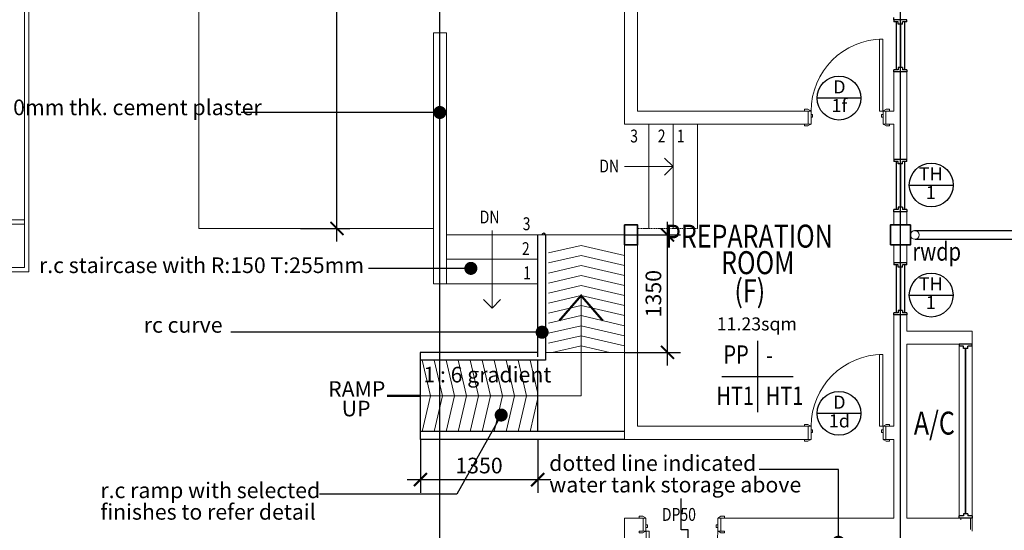
# Model space of a CAD drawing. Units: millimetres. Extents: x 1935326 to 2269740, y 312529 to 509345.
# Drawn here: x 1969419 to 1980750, y 412209 to 418079 of the extents above; entities that cross this region are included whole.
import ezdxf
from ezdxf.enums import TextEntityAlignment as Align

# ---------------------------------------------------------------- set-up
doc = ezdxf.new("R2010")
doc.units = ezdxf.units.MM
doc.header["$LTSCALE"] = 50
doc.header["$MEASUREMENT"] = 0
doc.linetypes.add('CENTER2', pattern=[1.125, 0.75, -0.125, 0.125, -0.125])
doc.linetypes.add('DASHED2', pattern=[0.375, 0.25, -0.125])
doc.layers.get('0').update_dxf_attribs({"linetype": 'CONTINUOUS'})
doc.layers.get('Defpoints').update_dxf_attribs({"linetype": 'CONTINUOUS'})
for name, color, linetype, lineweight in [('A-ANNO-TEXT', 2, 'CONTINUOUS', 9), ('A-COLS', 4, 'CONTINUOUS', 9), ('A-DOOR', 1, 'CONTINUOUS', 9), ('A-DOOR-FRAM', 1, 'CONTINUOUS', 9), ('A-FLOR-OTLN', 6, 'CONTINUOUS', 9), ('A-FLOR-STRS', 15, 'DASHED2', 9), ('A-WALL', 3, 'CONTINUOUS', 9), ('L-SITE', 15, 'CONTINUOUS', 9)]:
    doc.layers.add(name, color=color, linetype=linetype, lineweight=lineweight)
for name, color, linetype in [('B1BROWN', 34, 'CONTINUOUS'), ('BDIM100', 15, 'CONTINUOUS'), ('BDIM5', 15, 'CONTINUOUS'), ('BFIN1', 1, 'CONTINUOUS'), ('BGD8', 8, 'CENTER2'), ('BGDTX3', 3, 'CONTINUOUS'), ('BRAILING', 5, 'CONTINUOUS'), ('BSPEC100', 15, 'CONTINUOUS'), ('BSTAGE', 2, 'CONTINUOUS'), ('BTXT3', 3, 'CONTINUOUS'), ('BUB', 8, 'CONTINUOUS'), ('drain', 4, 'DASHED2')]:
    doc.layers.add(name, color=color, linetype=linetype)
doc.styles.add('ARIAL', font='arial.ttf', dxfattribs={"width": 0.8})
doc.styles.add('BOLT', font='arial.ttf')
doc.dimstyles.new('DIM100', dxfattribs={"dimtxt": 180, "dimasz": 150, "dimexe": 150, "dimexo": 0, "dimgap": 70, "dimtad": 1, "dimtoh": 1, "dimdec": 0, "dimzin": 0, "dimdsep": 46, "dimtxsty": 'ARIAL', "dimblk": 'ARCHTICK', "dimcen": 0, "dimdle": 150, "dimclrd": 256, "dimclre": 256, "dimclrt": 1, "dimadec": 0, "dimazin": 0, "dimtfac": 1, "dimtdec": 0, "dimtmove": 0, "dimatfit": 3, "dimldrblk": 'DOT', "dimfxl": 1, "dimtolj": 1, "dimtzin": 0, "dimlwd": -1, "dimlwe": -1, "dimarcsym": 0})
doc.dimstyles.new('DIM100$7', dxfattribs={"dimtxt": 180, "dimasz": 150, "dimexe": 150, "dimexo": 0, "dimgap": 70, "dimtad": 1, "dimtoh": 1, "dimdec": 0, "dimzin": 0, "dimdsep": 46, "dimtxsty": 'ARIAL', "dimblk": 'ARCHTICK', "dimcen": 0, "dimdle": 150, "dimclrd": 256, "dimclre": 256, "dimclrt": 1, "dimadec": 0, "dimazin": 0, "dimtfac": 1, "dimtdec": 0, "dimtmove": 0, "dimatfit": 3, "dimldrblk": 'DOT', "dimfxl": 1, "dimtolj": 1, "dimtzin": 0, "dimlwd": -1, "dimlwe": -1, "dimarcsym": 0})

# ---------------------------------------------------------------- blocks, each defined once
blk = doc.blocks.new('IntSgl _1_ - 91_ Floor Lvl1')
at = {"layer": 'A-DOOR'}
for p, q in [((375, 901), (375, 75)), ((413, 901), (375, 901)), ((375, 75), (375, 901)), ((375, 901), (413, 901)), ((413, 75), (413, 901)), ((413, 901), (413, 75)), ((-450, 95), (-490, 95)), ((-490, 95), (-490, 75)), ((-490, 75), (-420, 75)), ((-424, 81), (-450, 95)), ((375, 75), (413, 75)), ((413, 75), (375, 75)), ((420, 75), (490, 75)), ((450, 95), (424, 81)), ((490, 95), (450, 95)), ((490, 75), (490, 95)), ((-490, -75), (-490, -95)), ((-420, -75), (-490, -75)), ((-490, -95), (-450, -95)), ((-450, -95), (-424, -81)), ((490, -75), (420, -75)), ((424, -81), (450, -95)), ((450, -95), (490, -95)), ((490, -95), (490, -75))]:
    blk.add_line(p, q, dxfattribs=at)
for centre, radius, start, end in [((413, 75), 826, 90, 180), ((-428, 74), 8.06, 7.125, 60.2551), ((428, 74), 8.06, 119.7449, 172.875), ((-428, -74), 8.06, 299.7449, 352.875), ((428, -74), 8.06, 187.125, 240.2551)]:
    blk.add_arc(centre, radius, start, end, dxfattribs=at)
at = {"layer": 'A-DOOR-FRAM', "lineweight": 18}
for p, q in [((-415, 75), (-447, 75)), ((-447, 75), (-447, -75)), ((-415, -75), (-415, 75)), ((-396, 35), (-415, 35)), ((-415, 35), (-415, 3)), ((-415, 3), (-396, 3)), ((-396, 3), (-396, 35)), ((415, 35), (396, 35)), ((396, 35), (396, 3)), ((396, 3), (415, 3)), ((415, 75), (415, -75)), ((447, 75), (415, 75)), ((415, 3), (415, 35)), ((447, -75), (447, 75)), ((-447, -75), (-415, -75)), ((415, -75), (447, -75))]:
    blk.add_line(p, q, dxfattribs=at)
blk = doc.blocks.new('IntSgl _1_ - 91_ Floor Lvl0')
at = {"layer": 'A-DOOR'}
for p, q in [((-450, 95), (-490, 95)), ((-490, 95), (-490, 75)), ((-490, 75), (-420, 75)), ((-424, 81), (-450, 95)), ((420, 75), (490, 75)), ((450, 95), (424, 81)), ((490, 95), (450, 95)), ((490, 75), (490, 95)), ((-490, -75), (-490, -95)), ((-420, -75), (-490, -75)), ((-490, -95), (-450, -95)), ((-450, -95), (-424, -81)), ((413, -75), (375, -75)), ((375, -75), (375, -901)), ((375, -75), (375, -901)), ((413, -75), (375, -75)), ((413, -901), (413, -75)), ((413, -901), (413, -75)), ((490, -75), (420, -75)), ((424, -81), (450, -95)), ((450, -95), (490, -95)), ((490, -95), (490, -75)), ((375, -901), (413, -901)), ((375, -901), (413, -901))]:
    blk.add_line(p, q, dxfattribs=at)
for centre, radius, start, end in [((-428, 74), 8.06, 7.125, 60.2551), ((428, 74), 8.06, 119.7449, 172.875), ((-428, -74), 8.06, 299.7449, 352.875), ((413, -75), 826, 180, 270), ((428, -74), 8.06, 187.125, 240.2551)]:
    blk.add_arc(centre, radius, start, end, dxfattribs=at)
at = {"layer": 'A-DOOR-FRAM', "lineweight": 18}
for p, q in [((-415, 75), (-447, 75)), ((-447, 75), (-447, -75)), ((-415, -75), (-415, 75)), ((447, 75), (415, 75)), ((415, 75), (415, -75)), ((447, -75), (447, 75)), ((-447, -75), (-415, -75)), ((-396, -3), (-415, -3)), ((-415, -3), (-415, -35)), ((-415, -35), (-396, -35)), ((-396, -35), (-396, -3)), ((415, -3), (396, -3)), ((396, -3), (396, -35)), ((396, -35), (415, -35)), ((415, -35), (415, -3)), ((415, -75), (447, -75))]:
    blk.add_line(p, q, dxfattribs=at)
blk = doc.blocks.new('Badminton _M_ -_ Floor Lvl0')
at = {"layer": 'L-SITE'}
for p, q in [((3000, 6500), (-3000, 6500)), ((-3000, 6500), (-3000, -6500)), ((3000, -6500), (3000, 6500)), ((-2950, 6450), (2950, 6450)), ((-2950, -6450), (-2950, 6450)), ((-2650, 6450), (-2650, -6450)), ((-2600, -6450), (-2600, 6450)), ((-25, 6450), (-25, 1750)), ((25, 1750), (25, 6450)), ((2600, 6450), (2600, -6450)), ((2650, -6450), (2650, 6450)), ((2950, 6450), (2950, -6450)), ((2950, 5950), (-2950, 5950)), ((-2950, 5900), (2950, 5900)), ((2950, 1750), (-2950, 1750)), ((-2950, 1700), (2950, 1700)), ((2763, 15), (-2763, 15)), ((2763, 15), (-2763, 15)), ((-2763, -15), (2763, -15)), ((-2763, -15), (2763, -15)), ((2950, -1700), (-2950, -1700)), ((-2950, -1750), (2950, -1750)), ((-25, -1750), (-25, -6450)), ((25, -6450), (25, -1750)), ((2950, -5900), (-2950, -5900)), ((-2950, -5950), (2950, -5950)), ((2950, -6450), (-2950, -6450)), ((-3000, -6500), (3000, -6500))]:
    blk.add_line(p, q, dxfattribs=at)
for centre, start, end in [((-2800, 0), 0, 180), ((-2800, 0), 180, 0), ((-2800, 0), 337.9757, 22.0243), ((2800, 0), 0, 180), ((2800, 0), 157.9757, 202.0243), ((2800, 0), 180, 0)]:
    blk.add_arc(centre, 40, start, end, dxfattribs=at)
blk = doc.blocks.new('_ARCHTICK')
at = {"color": 0, "linetype": 'ByBlock', "const_width": 0.15}
blk.add_lwpolyline([(-0.5, -0.5), (0.5, 0.5)], dxfattribs=at)
blk = doc.blocks.new('*D49')
at = {"layer": 'BDIM100'}
for p, q in [((1973070, 415529), (1973070, 427679)), ((1972651, 427529), (1973220, 427529)), ((1972651, 415679), (1973220, 415679))]:
    blk.add_line(p, q, dxfattribs=at)
at = {"layer": 'Defpoints', "color": 0, "lineweight": 0}
for p in [(1972651, 427529), (1973070, 427529), (1972651, 415679)]:
    blk.add_point(p, dxfattribs=at)
at = {"layer": 'BDIM100', "xscale": 150, "yscale": 150, "zscale": 150}
for p, rotation in [((1973070, 427529), 90), ((1973070, 415679), 270)]:
    blk.add_blockref('_ARCHTICK', p, dxfattribs=dict(at, rotation=rotation))
at = {"layer": 'BDIM100', "color": 1, "insert": (1972908, 421604), "char_height": 180, "attachment_point": 5, "rotation": 90, "style": 'ARIAL'}
blk.add_mtext('\\A1;11850', dxfattribs=at)
blk = doc.blocks.new('_DOT')
at = {"color": 0, "linetype": 'ByBlock'}
blk.add_line((-0.5, 0), (-1, 0), dxfattribs=at)
at = {"color": 0, "linetype": 'ByBlock', "const_width": 0.5}
blk.add_lwpolyline([(-0.25, 0, 1), (0.25, 0, 1)], format="xyb", close=True, dxfattribs=at)
blk = doc.blocks.new('DOT')
at = {"layer": 'BDIM5', "color": 0, "linetype": 'ByBlock'}
blk.add_line((-0.5, 0), (-1, 0), dxfattribs=at)
blk.add_lwpolyline([(-0.25, 0, 0.5, 0.5, 1), (0.25, 0, 0.5, 0.5, 1)], format="xyseb", close=True, dxfattribs=at)
blk = doc.blocks.new('*D171')
at = {"layer": 'BDIM100'}
for p, q in [((1974030, 413254), (1974030, 412641)), ((1975380, 413254), (1975380, 412641)), ((1973880, 412791), (1975530, 412791))]:
    blk.add_line(p, q, dxfattribs=at)
at = {"layer": 'Defpoints', "color": 0, "lineweight": 0}
for p in [(1974030, 413254), (1975380, 413254), (1975380, 412791)]:
    blk.add_point(p, dxfattribs=at)
at = {"layer": 'BDIM100', "xscale": 150, "yscale": 150, "zscale": 150, "rotation": 180}
blk.add_blockref('_ARCHTICK', (1974030, 412791), dxfattribs=at)
at = {"layer": 'BDIM100', "xscale": 150, "yscale": 150, "zscale": 150}
blk.add_blockref('_ARCHTICK', (1975380, 412791), dxfattribs=at)
at = {"layer": 'BDIM100', "color": 1, "insert": (1974705, 412953), "char_height": 180, "attachment_point": 5, "style": 'ARIAL'}
blk.add_mtext('\\A1;1350', dxfattribs=at)
blk = doc.blocks.new('*D172')
at = {"layer": 'BDIM100'}
for p, q in [((1976874, 414104), (1976874, 415754)), ((1976380, 415604), (1977024, 415604)), ((1976380, 414254), (1977024, 414254))]:
    blk.add_line(p, q, dxfattribs=at)
at = {"layer": 'Defpoints', "color": 0, "lineweight": 0}
for p in [(1976380, 415604), (1976874, 415604), (1976380, 414254)]:
    blk.add_point(p, dxfattribs=at)
at = {"layer": 'BDIM100', "xscale": 150, "yscale": 150, "zscale": 150}
for p, rotation in [((1976874, 415604), 90), ((1976874, 414254), 270)]:
    blk.add_blockref('_ARCHTICK', p, dxfattribs=dict(at, rotation=rotation))
at = {"layer": 'BDIM100', "color": 1, "insert": (1976712, 414929), "char_height": 180, "attachment_point": 5, "rotation": 90, "style": 'ARIAL'}
blk.add_mtext('\\A1;1350', dxfattribs=at)

msp = doc.modelspace()

# ---------------------------------------------------------------- linework, layer by layer
at = {"color": 1}
for p, q in [((1979480.1, 418078.9), (1979480.1, 418103.9)), ((1979630.1, 418078.9), (1979480.1, 418078.9)), ((1979480.1, 418078.9), (1979480.1, 418053.9)), ((1979630.1, 418078.9), (1979480.1, 418078.9)), ((1979530.1, 418053.9), (1979480.1, 418053.9)), ((1979505.1, 418053.9), (1979505.1, 417503.9)), ((1979530.1, 418028.9), (1979530.1, 418053.9)), ((1979580.1, 418028.9), (1979530.1, 418028.9)), ((1979630.1, 418053.9), (1979580.1, 418053.9)), ((1979580.1, 418028.9), (1979580.1, 418053.9)), ((1979605.1, 417503.9), (1979605.1, 418053.9)), ((1979630.1, 418053.9), (1979630.1, 418078.9)), ((1979530.1, 417503.9), (1979480.1, 417503.9)), ((1979480.1, 417478.9), (1979480.1, 417503.9)), ((1979630.1, 417478.9), (1979480.1, 417478.9)), ((1979580.1, 417528.9), (1979530.1, 417528.9)), ((1979530.1, 417528.9), (1979530.1, 417503.9)), ((1979580.1, 417528.9), (1979580.1, 417503.9)), ((1979630.1, 417503.9), (1979580.1, 417503.9)), ((1979630.1, 417503.9), (1979630.1, 417478.9)), ((1979630.1, 416471.8), (1979480.1, 416471.8)), ((1979630.1, 416471.8), (1979480.1, 416471.8)), ((1979480.1, 416471.8), (1979480.1, 416446.8)), ((1979530.1, 416446.8), (1979480.1, 416446.8)), ((1979505.1, 416446.8), (1979505.1, 415896.8)), ((1979530.1, 416421.8), (1979530.1, 416446.8)), ((1979580.1, 416421.8), (1979530.1, 416421.8)), ((1979630.1, 416446.8), (1979580.1, 416446.8)), ((1979580.1, 416421.8), (1979580.1, 416446.8)), ((1979605.1, 415896.8), (1979605.1, 416446.8)), ((1979630.1, 416446.8), (1979630.1, 416471.8)), ((1979530.1, 415896.8), (1979480.1, 415896.8)), ((1979480.1, 415871.8), (1979480.1, 415896.8)), ((1979630.1, 415871.8), (1979480.1, 415871.8)), ((1979630.1, 415871.8), (1979480.1, 415871.8)), ((1979580.1, 415921.8), (1979530.1, 415921.8)), ((1979530.1, 415921.8), (1979530.1, 415896.8)), ((1979580.1, 415921.8), (1979580.1, 415896.8)), ((1979630.1, 415896.8), (1979580.1, 415896.8)), ((1979630.1, 415896.8), (1979630.1, 415871.8)), ((1979630.1, 415284.5), (1979480.1, 415284.5)), ((1979630.1, 415284.5), (1979480.1, 415284.5)), ((1979480.1, 415284.5), (1979480.1, 415259.5)), ((1979630.1, 415259.5), (1979630.1, 415284.5)), ((1979530.1, 415259.5), (1979480.1, 415259.5)), ((1979505.1, 415259.5), (1979505.1, 414709.5)), ((1979530.1, 415234.5), (1979530.1, 415259.5)), ((1979580.1, 415234.5), (1979530.1, 415234.5)), ((1979630.1, 415259.5), (1979580.1, 415259.5)), ((1979580.1, 415234.5), (1979580.1, 415259.5)), ((1979605.1, 414709.5), (1979605.1, 415259.5)), ((1979530.1, 414709.5), (1979480.1, 414709.5)), ((1979480.1, 414684.5), (1979480.1, 414709.5)), ((1979580.1, 414734.5), (1979530.1, 414734.5)), ((1979530.1, 414734.5), (1979530.1, 414709.5)), ((1979580.1, 414734.5), (1979580.1, 414709.5)), ((1979630.1, 414709.5), (1979580.1, 414709.5)), ((1979630.1, 414709.5), (1979630.1, 414684.5)), ((1979630.1, 414684.5), (1979480.1, 414684.5)), ((1980379.8, 414349.1), (1980229.8, 414349.1)), ((1980229.8, 414349.1), (1980229.8, 414324.1)), ((1980279.8, 414324.1), (1980229.8, 414324.1)), ((1980279.8, 414299.1), (1980279.8, 414324.1)), ((1980329.8, 414299.1), (1980279.8, 414299.1)), ((1980379.8, 414324.1), (1980329.8, 414324.1)), ((1980329.8, 414299.1), (1980329.8, 414324.1)), ((1980379.8, 414324.1), (1980379.8, 414349.1)), ((1980279.8, 412374.1), (1980229.8, 412374.1)), ((1980229.8, 412349.1), (1980229.8, 412374.1)), ((1980379.8, 412349.1), (1980229.8, 412349.1)), ((1980329.8, 412399.1), (1980279.8, 412399.1)), ((1980279.8, 412399.1), (1980279.8, 412374.1)), ((1980329.8, 412399.1), (1980329.8, 412374.1)), ((1980379.8, 412374.1), (1980329.8, 412374.1)), ((1980379.8, 412374.1), (1980379.8, 412349.1))]:
    msp.add_line(p, q, dxfattribs=at)
at = {"layer": 'A-ANNO-TEXT'}
for p, q in [((1976840.8, 416488.7), (1976939.8, 416389.7)), ((1976939.8, 416389.7), (1976379.8, 416389.7)), ((1976840.8, 416290.7), (1976939.8, 416389.7)), ((1974854.9, 414763.9), (1974854.9, 415653.9)), ((1974755.9, 414862.9), (1974854.9, 414763.9)), ((1974953.9, 414862.9), (1974854.9, 414763.9))]:
    msp.add_line(p, q, dxfattribs=at)
at = {"layer": 'A-COLS', "lineweight": 35}
for points in [[(1976379.8, 415488.9), (1976529.8, 415488.9), (1976529.8, 415718.9), (1976379.8, 415718.9)], [(1979439.8, 415488.9), (1979669.8, 415488.9), (1979669.8, 415718.9), (1979439.8, 415718.9)]]:
    msp.add_lwpolyline(points, close=True, dxfattribs=at)
at = {"layer": 'A-FLOR-OTLN', "color": 2}
for p, q in [((1971479.7, 415678.9), (1971479.7, 427528.7)), ((1974180.1, 415678.9), (1971479.7, 415678.9))]:
    msp.add_line(p, q, dxfattribs=at)
at = {"layer": 'A-FLOR-STRS', "color": 1, "linetype": 'Continuous'}
for p, q in [((1976659.8, 415678.9), (1976659.8, 416878.9)), ((1976939.8, 415678.9), (1976939.8, 416878.9)), ((1977219.8, 415678.9), (1977219.8, 416878.9)), ((1975379.7, 415603.9), (1974330.1, 415603.9)), ((1976379.8, 415603.9), (1975379.7, 415603.9)), ((1975379.7, 415323.9), (1974330.1, 415323.9)), ((1975379.7, 415043.9), (1974330.1, 415043.9))]:
    msp.add_line(p, q, dxfattribs=at)
at = {"layer": 'A-FLOR-STRS'}
for p, q in [((1976379.8, 415678.9), (1976379.8, 415678.9)), ((1977219.8, 415678.9), (1976529.8, 415678.9))]:
    msp.add_line(p, q, dxfattribs=at)
at = {"layer": 'A-WALL'}
for p, q in [((1976379.8, 416878.9), (1976379.8, 426328.9)), ((1976529.8, 421528.9), (1976529.8, 417028.9)), ((1974180.1, 415043.9), (1974180.1, 417928.9)), ((1974330.1, 417928.9), (1974180.1, 417928.9)), ((1974330.1, 417928.9), (1974330.1, 415043.9)), ((1979480.1, 417478.9), (1979480.1, 417028.9)), ((1979630.1, 417478.9), (1979630.1, 416471.8)), ((1978493.5, 417028.9), (1976529.8, 417028.9)), ((1979480.1, 417028.9), (1979387.5, 417028.9)), ((1978493.5, 416878.9), (1976379.8, 416878.9)), ((1979480.1, 416878.9), (1979387.5, 416878.9)), ((1979480.1, 416471.8), (1979480.1, 416878.9)), ((1979480.1, 415718.9), (1979480.1, 415871.8)), ((1979629.5, 415718.9), (1979629.5, 415871.8)), ((1976379.8, 413253.9), (1976379.8, 415678.9)), ((1976529.8, 415678.9), (1976529.8, 413403.9)), ((1979480.1, 415284.5), (1979480.1, 415488.9)), ((1979630.1, 415488.9), (1979630.1, 415284.5)), ((1974330.1, 415043.9), (1974180.1, 415043.9)), ((1979480.1, 413403.9), (1979480.1, 414684.5)), ((1979630.1, 414684.5), (1979630.1, 414499.1)), ((1979630.1, 414499.1), (1980379.8, 414499.1)), ((1980379.8, 412199.1), (1980379.8, 414499.1)), ((1979630.1, 414349.1), (1980229.8, 414349.1)), ((1979630.1, 414349.1), (1979630.1, 412349.1)), ((1976529.8, 413403.9), (1978493.5, 413403.9)), ((1979387.5, 413403.9), (1979480.1, 413403.9)), ((1976379.8, 413253.9), (1978493.5, 413253.9)), ((1979387.5, 413253.9), (1979480.1, 413253.9)), ((1979480.1, 412349.1), (1979480.1, 413253.9)), ((1976379.8, 411149.1), (1976379.8, 412349.1)), ((1976379.8, 412349.1), (1976592.7, 412349.1)), ((1977486.7, 412349.1), (1979480.1, 412349.1)), ((1979630.1, 412349.1), (1980229.8, 412349.1))]:
    msp.add_line(p, q, dxfattribs=at)
at = {"layer": 'A-WALL', "color": 10}
msp.add_line((1980229.8, 412349.1), (1980229.8, 414349.1), dxfattribs=at)
at = {"layer": 'A-WALL', "color": 7, "lineweight": 18}
for p, q in [((1980248.8, 412330.1), (1980248.8, 412349.1)), ((1980360.8, 412218.1), (1980360.8, 412349.1))]:
    msp.add_line(p, q, dxfattribs=at)
at = {"layer": 'B1BROWN', "color": 1}
msp.add_lwpolyline([(1977032, 412088.2), (1977110.4, 411878.5), (1977110.4, 412214), (1977031.8, 412214), (1977031.8, 412575.5)], dxfattribs=at)
at = {"layer": 'BDIM100', "lineweight": 0, "ltscale": 25}
for p, q in [((1975879.7, 415483.6), (1975504.7, 415397.1)), ((1975879.7, 415483.6), (1976379.8, 415368.2)), ((1975879.7, 415368.3), (1975504.7, 415281.8)), ((1975879.7, 415368.3), (1976379.7, 415253)), ((1975879.7, 415253), (1975504.7, 415166.5)), ((1975879.7, 415253), (1976379.8, 415137.6)), ((1975879.8, 415137.7), (1975504.7, 415051.1)), ((1975879.8, 415137.7), (1976379.9, 415022.3)), ((1975879.8, 415022.3), (1975504.7, 414935.8)), ((1975879.8, 415022.3), (1976379.8, 414907)), ((1975879.7, 414907), (1975504.7, 414820.6)), ((1975629.2, 414619.1), (1975879.7, 414907)), ((1975879.1, 413753.9), (1975879.7, 414907)), ((1975879.7, 414907), (1976379.7, 414791.7)), ((1976129.8, 414618.8), (1975879.7, 414907)), ((1975879.8, 414791.7), (1975504.7, 414705.2)), ((1975879.8, 414791.7), (1976379.8, 414676.4)), ((1975879.8, 414676.4), (1975504.7, 414589.9)), ((1975879.8, 414676.4), (1976379.9, 414561.1)), ((1975879.8, 414561.1), (1975504.7, 414474.6)), ((1975879.8, 414561.1), (1976379.8, 414445.8)), ((1975879.7, 414445.8), (1975504.7, 414359.3)), ((1975879.7, 414445.8), (1976379.7, 414330.5)), ((1975469.7, 414253.9), (1976379.8, 414253.9)), ((1975879.7, 414330.5), (1975547.6, 414253.9)), ((1975879.7, 414330.5), (1976211.9, 414253.9)), ((1974145, 413753.9), (1974050.5, 414163.9)), ((1974283.3, 413753.9), (1974188.7, 414163.9)), ((1974421.5, 413753.9), (1974327, 414163.9)), ((1974559.8, 413753.9), (1974465.3, 414163.9)), ((1974698.1, 413753.9), (1974603.5, 414163.9)), ((1974836.3, 413753.9), (1974741.8, 414163.9)), ((1974974.6, 413753.9), (1974880, 414163.9)), ((1975112.9, 413753.9), (1975018.3, 414163.9)), ((1975251.1, 413753.9), (1975156.6, 414163.9)), ((1975379.7, 413796), (1975294.8, 414163.9)), ((1974029.7, 413753.9), (1975879.1, 413753.9)), ((1974145, 413753.9), (1974050.4, 413343.9)), ((1974283.3, 413753.9), (1974188.7, 413343.9)), ((1974421.5, 413753.9), (1974327, 413343.9)), ((1974559.8, 413753.9), (1974465.2, 413343.9)), ((1974698.1, 413753.9), (1974603.5, 413343.9)), ((1974836.3, 413753.9), (1974741.8, 413343.9)), ((1974974.6, 413753.9), (1974880, 413343.9)), ((1975112.9, 413753.9), (1975018.3, 413343.9)), ((1975251.1, 413753.9), (1975156.5, 413343.9)), ((1975379.7, 413711.9), (1975294.8, 413343.9))]:
    msp.add_line(p, q, dxfattribs=at)
for points, const_width in [([(1979555.1, 418028.9), (1979555.1, 417528.9)], 20), ([(1979555.1, 415921.8), (1979555.1, 416421.8)], 20), ([(1979555.1, 414734.5), (1979555.1, 415234.5)], 20), ([(1976129.8, 414618.8), (1975879.7, 414907), (1975629.2, 414619.1)], 25), ([(1974029.7, 413753.9), (1973644.3, 413753.9)], 25)]:
    msp.add_lwpolyline(points, dxfattribs=dict(at, const_width=const_width))
at = {"layer": 'BDIM100', "linetype": 'DASHED2', "lineweight": 0, "ltscale": 2, "const_width": 20}
msp.add_lwpolyline([(1980304.8, 414299.1), (1980304.8, 412399.1)], dxfattribs=at)
at = {"layer": 'BDIM100', "color": 2, "lineweight": 0, "ltscale": 25}
msp.add_circle((1979719.8, 415603.9), 50, dxfattribs=at)
at = {"layer": 'BFIN1'}
for p, q in [((1977908.1, 414387.3), (1977908.1, 413565.8)), ((1977497.4, 413976.5), (1978318.8, 413976.5))]:
    msp.add_line(p, q, dxfattribs=at)
at = {"layer": 'BGD8', "ltscale": 0.2}
for p, q in [((1974255.1, 406104.4), (1974255.1, 441287.2)), ((1979554.8, 406104.4), (1979554.8, 441287.2))]:
    msp.add_line(p, q, dxfattribs=at)
at = {"layer": 'BRAILING', "ltscale": 50}
msp.add_arc((1975449.7, 415603.9), 20, 359.99858, 179.99858, dxfattribs=at)
at = {"layer": 'BSTAGE', "ltscale": 50, "extrusion": (0.004711, -1.16842e-07, 0.999989)}
for p, q in [((1975379.7, 415603.9), (1975379.7, 414203.9)), ((1975469.7, 415603.9), (1975469.7, 414163.9)), ((1974029.7, 414253.9), (1974029.7, 413253.9)), ((1975379.7, 414163.9), (1975379.7, 413343.9))]:
    msp.add_line(p, q, dxfattribs=at)
at = {"layer": 'BSTAGE', "ltscale": 50}
for p, q in [((1975379.7, 414253.9), (1974029.7, 414253.9)), ((1975469.7, 414163.9), (1974029.7, 414163.9)), ((1976379.8, 413343.9), (1974029.7, 413343.9)), ((1976379.8, 413253.9), (1974029.7, 413253.9))]:
    msp.add_line(p, q, dxfattribs=at)
at = {"layer": 'BUB'}
for p, q in [((1979099.5, 417177.6), (1978595.5, 417177.6)), ((1979656.9, 416177.7), (1980160.9, 416177.7)), ((1979656.4, 414912.7), (1980160.4, 414912.7)), ((1979099.5, 413552.6), (1978595.5, 413552.6))]:
    msp.add_line(p, q, dxfattribs=at)
for centre in [(1978847.5, 417177.6), (1979908.9, 416177.7), (1979908.4, 414912.7), (1978847.5, 413552.6)]:
    msp.add_circle(centre, 252, dxfattribs=at)
at = {"layer": 'drain', "color": 1, "ltscale": 0.15}
for p, q in [((1979716.9, 415653.8), (1980977, 415653.8)), ((1979719.8, 415553.9), (1980979.8, 415553.9))]:
    msp.add_line(p, q, dxfattribs=at)

# ---------------------------------------------------------------- block references
at = {"layer": 'A-DOOR'}
for p in [(1978940.5, 416953.9), (1978940.5, 413328.9)]:
    msp.add_blockref('IntSgl _1_ - 91_ Floor Lvl1', p, dxfattribs=at)
at = {"layer": 'A-DOOR', "xscale": -1}
msp.add_blockref('IntSgl _1_ - 91_ Floor Lvl0', (1977039.7, 412274.1), dxfattribs=at)
at = {"layer": 'L-SITE', "color": 15, "xscale": -1}
msp.add_blockref('Badminton _M_ -_ Floor Lvl0', (1966525.2, 421678.9), dxfattribs=at)

# ---------------------------------------------------------------- texts
at = {"layer": 'BFIN1', "color": 1, "style": 'ARIAL', "width": 0.8}
for s, height, p in [('3', 147.9, (1976445, 416667.7)), ('2', 147.9, (1976761.8, 416667.7)), ('1', 147.9, (1976981.2, 416667.7)), ('3', 147.9, (1975207.5, 415659)), ('2', 147.9, (1975198.7, 415372.6)), ('rwdp', 211.24, (1979692.2, 415308.3)), ('1', 147.9, (1975213.9, 415094.9)), ('PP', 211.24, (1977517.4, 414123.5)), ('-', 211.2, (1978008.2, 414119.7)), ('HT1', 211.24, (1977436.5, 413649.4)), ('HT1', 211.24, (1978004.5, 413649.4)), ('DP50', 147.86, (1976809.2, 412316.9))]:
    msp.add_text(s, height=height, rotation=359.99994, dxfattribs=at).set_placement(p)
at = {"layer": 'BFIN1', "color": 1, "lineweight": 0, "style": 'ARIAL', "width": 0.8}
for p in [(1976089.7, 416322.5), (1974713.3, 415736.4)]:
    msp.add_text('DN', height=147.86, rotation=0.00006, dxfattribs=at).set_placement(p)
at = {"layer": 'BGDTX3', "style": 'ARIAL'}
for s, p in [('D', (1978852.3, 417286.9)), ('1f', (1978852.3, 417071.9)), ('TH', (1979904.1, 416287)), ('1', (1979904.1, 416072)), ('TH', (1979903.6, 415022)), ('1', (1979903.6, 414807)), ('D', (1978852.3, 413661.9)), ('1d', (1978852.3, 413446.9))]:
    msp.add_text(s, height=151.2, dxfattribs=at).set_placement(p, align=Align.MIDDLE)
at = {"layer": 'BSPEC100', "color": 2, "style": 'ARIAL'}
for s, p in [('110mm thk. brickwall with 20mm thk. cement plaster', (1966130.5, 416981.3)), ('r.c staircase with R:150 T:255mm ', (1969641, 415166.4)), ('rc curve', (1970846.9, 414480.3)), ('1 : 6 gradient', (1974064.9, 413908.5)), ('RAMP', (1972968.8, 413743.1)), ('UP', (1973125.3, 413518.6)), ('dotted line indicated', (1975512.8, 412891.2)), ('r.c ramp with selected', (1970347.7, 412578.3)), ('water tank storage above', (1975512.8, 412643.5)), ('finishes to refer detail', (1970347.7, 412330.6))]:
    msp.add_text(s, height=179.55, dxfattribs=at).set_placement(p)
at = {"layer": 'BTXT3', "style": 'ARIAL', "width": 0.8}
for s, height, p in [('PREPARATION ', 264.044, (1976845.9, 415458.6)), ('ROOM', 264.04, (1977490.7, 415153.6)), ('(F)', 264.04, (1977644.3, 414830)), ('A/C', 264.04, (1979708.8, 413308.9))]:
    msp.add_text(s, height=height, dxfattribs=at).set_placement(p)
at = {"layer": 'BTXT3', "style": 'BOLT'}
msp.add_text('11.23sqm', height=150, dxfattribs=at).set_placement((1977440.5, 414506.4))

# ---------------------------------------------------------------- dimensions: what is measured, and where the dimension line sits
at = {"layer": 'BDIM100'}
for base, p1, p2, picture, middle in [((1973070.4, 427528.7), (1972651.2, 415678.9), (1972651.2, 427528.7), '*D49', (1972908.5, 421603.8)), ((1976873.6, 415603.9), (1976379.8, 414253.9), (1976379.8, 415603.9), '*D172', (1976711.7, 414928.9))]:
    dim = msp.add_linear_dim(base=base, p1=p1, p2=p2, angle=90, dimstyle='DIM100', dxfattribs=at)
    dim.commit()
    dim.dimension.update_dxf_attribs({"geometry": picture, "text_midpoint": middle})
dim = msp.add_linear_dim(base=(1975379.7, 412790.9), p1=(1974029.7, 413253.9), p2=(1975379.7, 413253.8), dimstyle='DIM100', dxfattribs=at)
dim.commit()
dim.dimension.update_dxf_attribs({"geometry": '*D171', "text_midpoint": (1974704.7, 412952.9)})

# ---------------------------------------------------------------- leaders
at = {"layer": 'BDIM100', "lineweight": 0, "ltscale": 25}
for points, override in [([(1974254, 417012.4), (1971966.1, 417012.4)], {"dimtad": 0, "dimldrblk": 'DOT'}), ([(1974611.1, 415220), (1973431.5, 415220)], {"dimtad": 0, "dimldrblk": 'DOT'}), ([(1975431.2, 414485.9), (1971847.5, 414485.9)], {"dimtad": 0, "dimldrblk": 'DOT'}), ([(1974960.1, 413533.7), (1974449.2, 412625.7), (1972870.4, 412625.7)], {"dimgap": 70, "dimtad": 0, "dimldrblk": 'DOT'})]:
    msp.add_leader(points, dimstyle='DIM100$7', override=override, dxfattribs=at)
at = {"layer": 'BSPEC100', "lineweight": 0}
msp.add_leader([(1978841.3, 412071.1, -0.4), (1978841.3, 412908.7, -0.4), (1977929.3, 412908.7, -0.4)], dimstyle='DIM100', override={"dimgap": 70, "dimtad": 0, "dimldrblk": 'DOT'}, dxfattribs=at)

doc.saveas('drawing.dxf')
